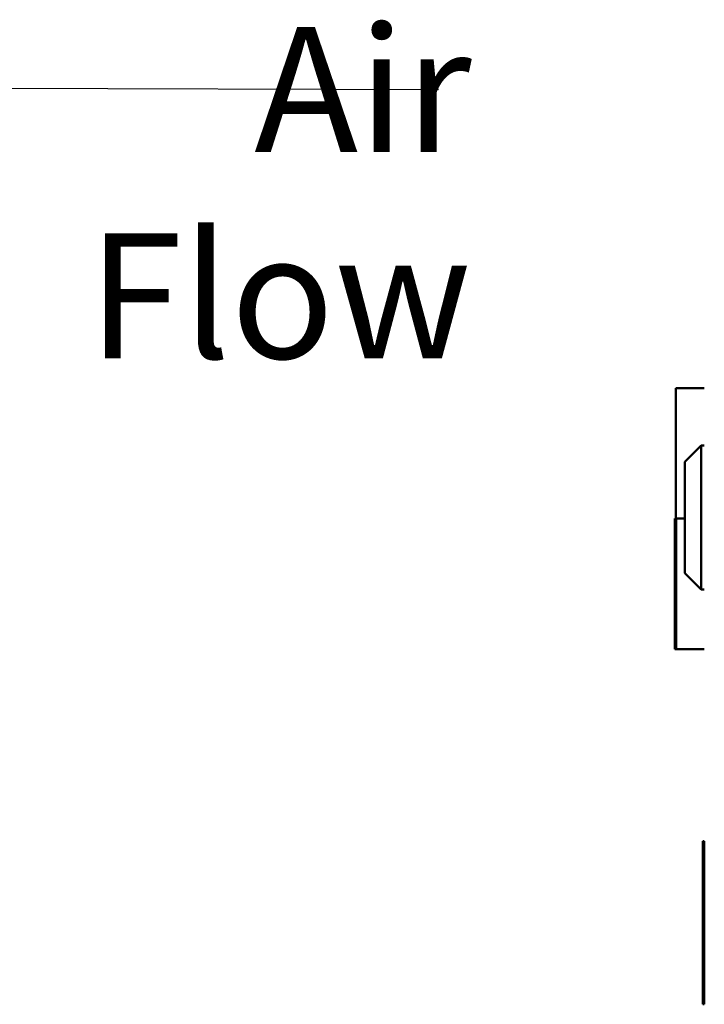
# Model space of a CAD drawing. Units: inches. Extents: x 2 to 261, y -4 to 78.
# Drawn here: x 70 to 72, y 23 to 26 of the extents above; entities that cross this region are included whole.
import ezdxf

# ---------------------------------------------------------------- set-up
doc = ezdxf.new("R2010")
doc.units = ezdxf.units.IN
doc.header["$LTSCALE"] = 4
doc.header["$MEASUREMENT"] = 0
doc.layers.add('Symbol (ANSI)', color=7, linetype='Continuous', lineweight=25)
doc.layers.add('Visible (ANSI)', color=7, linetype='Continuous', lineweight=50)
doc.styles.add('Note Text (ANSI)', font='tahoma.ttf')
doc.dimstyles.new('Default (ANSI)$7', dxfattribs={"dimscale": 4, "dimtxt": 0.12, "dimasz": 0.098425, "dimexe": 0.125, "dimexo": 0.0625, "dimgap": 0.031496, "dimtad": 0, "dimtih": 1, "dimtoh": 1, "dimrnd": 1e-08, "dimzin": 0, "dimdsep": 46, "dimtxsty": 'Note Text (ANSI)', "dimcen": 0.09, "dimdle": 0.393701, "dimclrd": 256, "dimclre": 256, "dimclrt": 256, "dimadec": 0, "dimazin": 1, "dimtfac": 1, "dimtofl": 0, "dimtmove": 0, "dimatfit": 3, "dimfxl": 1, "dimtolj": 1, "dimtzin": 4, "dimlwd": -1, "dimlwe": -1, "dimarcsym": 0})

msp = doc.modelspace()

# ---------------------------------------------------------------- linework, layer by layer
at = {"layer": 'Visible (ANSI)'}
for p, q in [((72.4063, 25.084), (72.2976, 25.084)), ((72.2976, 24.584), (72.2976, 25.084)), ((72.3313, 24.8013), (72.3938, 24.8638)), ((72.3938, 24.8638), (72.3938, 24.3128)), ((72.4063, 24.8638), (72.3938, 24.8638)), ((72.3313, 24.3753), (72.3313, 24.8013)), ((72.2936, 24.584), (72.2976, 24.584)), ((72.2936, 24.584), (72.2936, 24.084)), ((72.299, 24.584), (72.2976, 24.584)), ((72.2976, 24.584), (72.2976, 24.084)), ((72.299, 24.584), (72.3313, 24.584)), ((72.299, 24.084), (72.299, 24.584)), ((72.3313, 24.3753), (72.3938, 24.3128)), ((72.4063, 24.3128), (72.3938, 24.3128)), ((72.2936, 24.084), (72.2976, 24.084)), ((72.2976, 24.084), (72.299, 24.084)), ((72.299, 24.084), (72.4063, 24.084)), ((72.4003, 22.723), (72.4003, 23.348)), ((72.4003, 23.348), (72.4053, 23.348)), ((72.4053, 23.348), (72.4053, 22.723)), ((72.4003, 22.723), (72.4053, 22.723))]:
    msp.add_line(p, q, dxfattribs=at)

# ---------------------------------------------------------------- texts
at = {"layer": 'Symbol (ANSI)', "insert": (71.5142, 26.4678), "char_height": 0.48, "width": 1.343144, "attachment_point": 3, "line_spacing_factor": 0.987884, "style": 'Note Text (ANSI)'}
msp.add_mtext('\\fTahoma|b0|i0;Air \\P\\fTahoma|b0|i0;Flow', dxfattribs=at)

# ---------------------------------------------------------------- leaders
at = {"layer": 'Symbol (ANSI)', "annotation_type": 0, "has_hookline": 1, "hookline_direction": 1, "text_width": 1.2853}
msp.add_leader([(68.6748, 26.2351), (71.3882, 26.2278)], dimstyle='Default (ANSI)$7', override={"dimtad": 0}, dxfattribs=at)

doc.saveas('drawing.dxf')
